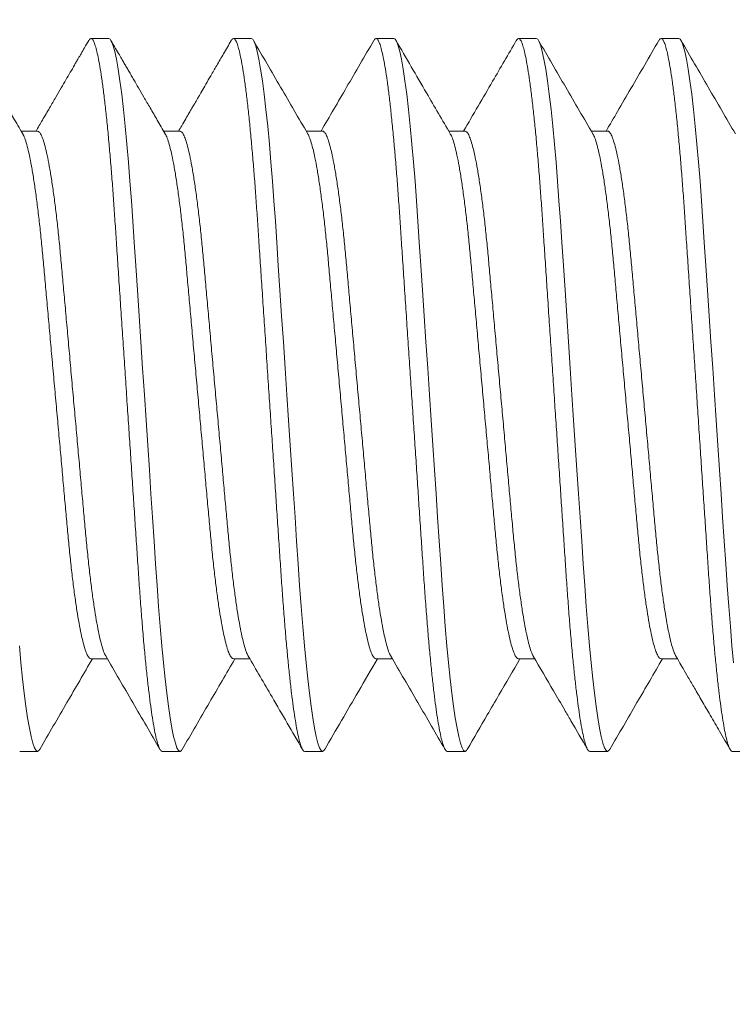
# Model space of a CAD drawing. Extents: x 1 to 90, y -135 to 46.
# Drawn here: x 82 to 83, y -108 to -108 of the extents above; entities that cross this region are included whole.
import ezdxf

# ---------------------------------------------------------------- set-up
doc = ezdxf.new("R2010")
doc.units = 0
doc.header["$MEASUREMENT"] = 0
doc.layers.get('0').update_dxf_attribs({"linetype": 'CONTINUOUS', "lineweight": 15})
doc.layers.get('DEFPOINTS').update_dxf_attribs({"linetype": 'CONTINUOUS'})
doc.layers.add('Text', color=7, linetype='CONTINUOUS')
doc.styles.add('ROMAND', font='romand.shx', dxfattribs={"oblique": 15})
doc.dimstyles.new('ROMAND', dxfattribs={"dimscale": 6, "dimtxt": 0.125, "dimasz": 0.125, "dimexe": 0.0625, "dimexo": 0.0625, "dimgap": 0.09, "dimtad": 0, "dimtih": 1, "dimtoh": 1, "dimdec": 3, "dimzin": 0, "dimdsep": 46, "dimlunit": 4, "dimtxsty": 'ROMAND', "dimcen": 0, "dimadec": 0, "dimazin": 0, "dimtfac": 1, "dimtdec": 3, "dimtofl": 0, "dimtmove": 0, "dimatfit": 3, "dimfxl": 0, "dimtolj": 1, "dimtzin": 0, "dimarcsym": 0})

# ---------------------------------------------------------------- blocks, each defined once
blk = doc.blocks.new('*D33')
at = {"layer": 'DEFPOINTS', "color": 0}
for p in [(82.8493, -107.95836), (82.8493, -108.33336)]:
    blk.add_point(p, dxfattribs=at)
at = {"layer": 'Text', "color": 0, "lineweight": -2}
for p, q in [((82.0993, -104.48841), (82.8493, -104.48841)), ((82.8493, -104.48841), (82.8493, -107.20836))]:
    blk.add_line(p, q, dxfattribs=at)
at = {"layer": 'Text', "color": 0}
blk.add_solid([(82.7243, -107.20836), (82.9743, -107.20836), (82.8493, -107.95836)], dxfattribs=at)
at = {"layer": 'Text', "color": 0, "insert": (73.8504, -104.48841), "char_height": 0.75, "attachment_point": 5, "style": 'ROMAND'}
blk.add_mtext('\\A1;{\\H0.7X;\\S1/4;}"-20x 3{\\H0.7X;\\S1/2;}" S.S. HEX\\PHEAD CAP THRU BOLT w/\\P{\\H0.7X;\\S1/4;}"-20 S.S. HEX NUT', dxfattribs=at)
blk = doc.blocks.new('*D39')
at = {"layer": 'DEFPOINTS', "color": 0}
for p in [(89.37178, -107.72148), (89.37178, -109.23907)]:
    blk.add_point(p, dxfattribs=at)
at = {"layer": 'Text', "color": 0, "lineweight": -2}
for p, q in [((89.37178, -114.0414), (89.37178, -109.98907)), ((88.62178, -114.0414), (89.37178, -114.0414))]:
    blk.add_line(p, q, dxfattribs=at)
at = {"layer": 'Text', "color": 0}
blk.add_solid([(89.24678, -109.98907), (89.49678, -109.98907), (89.37178, -109.23907)], dxfattribs=at)
at = {"layer": 'Text', "color": 0, "insert": (83.49565, -114.0414), "char_height": 0.75, "attachment_point": 5, "style": 'ROMAND'}
blk.add_mtext('\\A1;(3) {\\H0.7x;\\S5/16;}"-18x {\\H0.7x;\\S3/8;}"\\PS.S. CUP POINT\\PSET SCREW', dxfattribs=at)

msp = doc.modelspace()

# ---------------------------------------------------------------- linework, layer by layer
for p, q in [((82.3993, -107.95836), (82.39305, -107.95836)), ((82.4493, -107.95836), (82.44305, -107.95836)), ((82.4993, -107.95836), (82.49305, -107.95836)), ((82.5493, -107.95836), (82.54305, -107.95836)), ((82.5993, -107.95836), (82.59305, -107.95836)), ((82.3743, -107.99083), (82.36857, -107.99083)), ((82.4243, -107.99083), (82.41857, -107.99083)), ((82.4743, -107.99083), (82.46857, -107.99083)), ((82.52431, -107.99083), (82.51857, -107.99083)), ((82.5743, -107.99083), (82.56857, -107.99083)), ((82.39305, -108.17588), (82.39878, -108.17588)), ((82.44305, -108.17588), (82.44878, -108.17588)), ((82.49305, -108.17588), (82.49878, -108.17588)), ((82.54306, -108.17588), (82.54878, -108.17588)), ((82.59305, -108.17588), (82.59878, -108.17588)), ((82.36805, -108.20836), (82.3743, -108.20836)), ((82.41805, -108.20836), (82.4243, -108.20836)), ((82.46805, -108.20836), (82.4743, -108.20836)), ((82.51805, -108.20836), (82.5243, -108.20836)), ((82.56805, -108.20836), (82.5743, -108.20836)), ((82.61805, -108.20836), (82.6243, -108.20836))]:
    msp.add_line(p, q)
at = {"color": 8, "flags": 128}
for points in [[(82.42508, -108.20761), (82.42479, -108.20808), (82.4243, -108.20836), (82.42378, -108.20805), (82.42324, -108.20709), (82.42267, -108.20547), (82.42207, -108.20318), (82.42147, -108.20021), (82.42085, -108.19656), (82.42026, -108.19254), (82.41967, -108.18796), (82.41909, -108.18288), (82.41851, -108.17732), (82.41794, -108.17134), (82.41736, -108.1646), (82.4168, -108.15752), (82.41626, -108.15016), (82.41575, -108.14257), (82.41522, -108.13459), (82.41466, -108.12623), (82.41411, -108.11803), (82.41355, -108.10959), (82.41298, -108.10095), (82.41239, -108.09219), (82.4118, -108.08336), (82.41118, -108.07399), (82.41056, -108.06471), (82.40995, -108.05558), (82.40936, -108.04667), (82.40878, -108.03806), (82.40823, -108.0298), (82.40774, -108.02238), (82.40725, -108.01528), (82.40674, -108.00837), (82.40621, -108.00172), (82.40566, -107.99537), (82.40506, -107.98905), (82.40445, -107.9832), (82.40383, -107.97788), (82.4032, -107.97315), (82.40258, -107.96905), (82.40196, -107.96559), (82.40139, -107.96295), (82.40084, -107.96092), (82.40031, -107.95948), (82.39979, -107.95864), (82.3993, -107.95836), (82.3993, -107.95836)], [(82.47509, -108.20759), (82.47479, -108.20808), (82.4743, -108.20836), (82.47378, -108.20805), (82.47324, -108.20709), (82.47267, -108.20547), (82.47207, -108.20318), (82.47147, -108.20021), (82.47085, -108.19656), (82.47026, -108.19254), (82.46967, -108.18796), (82.46909, -108.18288), (82.46851, -108.17732), (82.46794, -108.17134), (82.46736, -108.1646), (82.4668, -108.15752), (82.46626, -108.15016), (82.46575, -108.14257), (82.46522, -108.13459), (82.46466, -108.12623), (82.46411, -108.11803), (82.46355, -108.10959), (82.46298, -108.10095), (82.46239, -108.09219), (82.4618, -108.08336), (82.46118, -108.07399), (82.46056, -108.06471), (82.45995, -108.05558), (82.45936, -108.04667), (82.45878, -108.03806), (82.45823, -108.0298), (82.45774, -108.02238), (82.45725, -108.01528), (82.45674, -108.00837), (82.45621, -108.00172), (82.45566, -107.99537), (82.45506, -107.98905), (82.45445, -107.9832), (82.45383, -107.97788), (82.4532, -107.97315), (82.45258, -107.96905), (82.45196, -107.96559), (82.45139, -107.96295), (82.45084, -107.96092), (82.45031, -107.95948), (82.44979, -107.95864), (82.4493, -107.95836), (82.4493, -107.95836)], [(82.52509, -108.2076), (82.52479, -108.20808), (82.5243, -108.20836), (82.52378, -108.20805), (82.52324, -108.20709), (82.52267, -108.20547), (82.52207, -108.20318), (82.52147, -108.20021), (82.52085, -108.19656), (82.52026, -108.19254), (82.51967, -108.18796), (82.51909, -108.18288), (82.51851, -108.17732), (82.51794, -108.17134), (82.51736, -108.1646), (82.5168, -108.15752), (82.51626, -108.15016), (82.51575, -108.14257), (82.51522, -108.13459), (82.51466, -108.12623), (82.51411, -108.11803), (82.51355, -108.10959), (82.51298, -108.10095), (82.51239, -108.09219), (82.5118, -108.08336), (82.51118, -108.07399), (82.51056, -108.06471), (82.50995, -108.05558), (82.50936, -108.04667), (82.50878, -108.03806), (82.50823, -108.0298), (82.50774, -108.02238), (82.50725, -108.01528), (82.50674, -108.00837), (82.50621, -108.00172), (82.50566, -107.99537), (82.50506, -107.98905), (82.50445, -107.9832), (82.50383, -107.97788), (82.5032, -107.97315), (82.50258, -107.96905), (82.50196, -107.96559), (82.50139, -107.96295), (82.50084, -107.96092), (82.50031, -107.95948), (82.49979, -107.95864), (82.4993, -107.95836), (82.4993, -107.95836)], [(82.57509, -108.2076), (82.57479, -108.20808), (82.5743, -108.20836), (82.57378, -108.20805), (82.57324, -108.20709), (82.57267, -108.20547), (82.57207, -108.20318), (82.57147, -108.20021), (82.57085, -108.19656), (82.57026, -108.19254), (82.56967, -108.18796), (82.56909, -108.18288), (82.56851, -108.17732), (82.56794, -108.17134), (82.56736, -108.1646), (82.5668, -108.15752), (82.56626, -108.15016), (82.56575, -108.14257), (82.56522, -108.13459), (82.56466, -108.12623), (82.56411, -108.11803), (82.56355, -108.10959), (82.56298, -108.10095), (82.56239, -108.09219), (82.5618, -108.08336), (82.56118, -108.07399), (82.56056, -108.06471), (82.55995, -108.05558), (82.55936, -108.04667), (82.55878, -108.03806), (82.55823, -108.0298), (82.55774, -108.02238), (82.55725, -108.01528), (82.55674, -108.00837), (82.55621, -108.00172), (82.55566, -107.99537), (82.55506, -107.98905), (82.55445, -107.9832), (82.55383, -107.97788), (82.5532, -107.97315), (82.55258, -107.96905), (82.55196, -107.96559), (82.55139, -107.96295), (82.55084, -107.96092), (82.55031, -107.95948), (82.54979, -107.95864), (82.5493, -107.95836), (82.5493, -107.95836)], [(82.61851, -108.17732), (82.61794, -108.17134), (82.61736, -108.1646), (82.6168, -108.15752), (82.61626, -108.15016), (82.61575, -108.14257), (82.61522, -108.13459), (82.61466, -108.12623), (82.61411, -108.11803), (82.61355, -108.10959), (82.61298, -108.10095), (82.61239, -108.09219), (82.6118, -108.08336), (82.61118, -108.07399), (82.61056, -108.06471), (82.60995, -108.05558), (82.60936, -108.04667), (82.60878, -108.03806), (82.60823, -108.0298), (82.60774, -108.02238), (82.60725, -108.01528), (82.60674, -108.00837), (82.60621, -108.00172), (82.60566, -107.99537), (82.60506, -107.98905), (82.60445, -107.9832), (82.60383, -107.97788), (82.6032, -107.97315), (82.60258, -107.96905), (82.60196, -107.96559), (82.60139, -107.96295), (82.60084, -107.96092), (82.60031, -107.95948), (82.59979, -107.95864), (82.5993, -107.95836), (82.5993, -107.95836)], [(82.37509, -108.20759), (82.37479, -108.20808), (82.3743, -108.20836), (82.37378, -108.20805), (82.37324, -108.20709), (82.37267, -108.20547), (82.37207, -108.20318), (82.37147, -108.20021), (82.37085, -108.19656), (82.37026, -108.19254), (82.36967, -108.18796), (82.36909, -108.18288), (82.36851, -108.17732), (82.36794, -108.17134)]]:
    msp.add_lwpolyline(points, dxfattribs=at)
for points, knots in [([(82.36913, -107.99179), (82.36855, -107.9908), (82.36748, -107.98895), (82.36598, -107.98638), (82.3647, -107.98419), (82.36365, -107.98239), (82.36283, -107.98098), (82.36222, -107.97992), (82.36169, -107.97902), (82.36102, -107.97786), (82.36004, -107.97617), (82.35868, -107.97384), (82.35699, -107.97094), (82.35498, -107.96748), (82.35264, -107.96345), (82.35097, -107.96058), (82.35008, -107.95905)], [0, 0, 0, 0, 0.090579, 0.169317, 0.236201, 0.291221, 0.334367, 0.365633, 0.387854, 0.417183, 0.47132, 0.54264, 0.631154, 0.736875, 0.859818, 1, 1, 1, 1]), ([(82.39227, -107.95905), (82.39178, -107.9599), (82.39088, -107.96145), (82.38966, -107.96354), (82.3887, -107.9652), (82.38792, -107.96654), (82.38699, -107.96815), (82.38577, -107.97025), (82.38424, -107.97288), (82.38255, -107.97579), (82.38064, -107.97906), (82.37844, -107.98285), (82.37612, -107.98683), (82.37453, -107.98955), (82.37378, -107.99083)], [0, 0, 0, 0, 0.080165, 0.146102, 0.197819, 0.236143, 0.272633, 0.349817, 0.434297, 0.521096, 0.624022, 0.74317, 0.878513, 1, 1, 1, 1]), ([(82.41913, -107.99179), (82.41819, -107.99018), (82.41642, -107.98715), (82.41392, -107.98285), (82.41171, -107.97906), (82.40981, -107.97579), (82.40834, -107.97326), (82.40722, -107.97133), (82.40636, -107.96985), (82.40554, -107.96844), (82.40476, -107.9671), (82.40393, -107.96567), (82.40292, -107.96393), (82.40161, -107.96168), (82.40063, -107.95999), (82.40008, -107.95905)], [0, 0, 0, 0, 0.147068, 0.278455, 0.394129, 0.494066, 0.578359, 0.62584, 0.671029, 0.713925, 0.754528, 0.793698, 0.845257, 0.914022, 1, 1, 1, 1]), ([(82.44227, -107.95905), (82.44137, -107.9606), (82.43967, -107.96353), (82.43728, -107.96764), (82.43521, -107.97121), (82.43346, -107.97422), (82.43202, -107.9767), (82.43096, -107.97852), (82.43022, -107.97978), (82.42969, -107.98069), (82.42913, -107.98166), (82.4284, -107.98291), (82.42743, -107.98457), (82.42624, -107.98662), (82.42499, -107.98876), (82.42415, -107.9902), (82.42378, -107.99083)], [0, 0, 0, 0, 0.146638, 0.276019, 0.388162, 0.483082, 0.560794, 0.621307, 0.655411, 0.679882, 0.706954, 0.746555, 0.798679, 0.863316, 0.940455, 1, 1, 1, 1]), ([(82.46912, -107.99178), (82.46595, -107.98633), (82.45959, -107.97542), (82.45325, -107.96451), (82.45008, -107.95905)], [0, 0, 0, 0, 0.499576, 1, 1, 1, 1]), ([(82.49227, -107.95906), (82.48909, -107.96452), (82.48294, -107.97512), (82.47677, -107.98571), (82.47378, -107.99083)], [0, 0, 0, 0, 0.515532, 1, 1, 1, 1]), ([(82.51913, -107.99178), (82.51634, -107.98701), (82.50998, -107.9761), (82.50364, -107.96518), (82.50008, -107.95904)], [0, 0, 0, 0, 0.4377194, 1, 1, 1, 1]), ([(82.54228, -107.95904), (82.5395, -107.96382), (82.53335, -107.97442), (82.52717, -107.98501), (82.52378, -107.99083)], [0, 0, 0, 0, 0.450687, 1, 1, 1, 1]), ([(82.56913, -107.9918), (82.56596, -107.98635), (82.5596, -107.97544), (82.55326, -107.96452), (82.55009, -107.95906)], [0, 0, 0, 0, 0.499566, 1, 1, 1, 1]), ([(82.59228, -107.95904), (82.59063, -107.96188), (82.58738, -107.96748), (82.58255, -107.97579), (82.57803, -107.98355), (82.57512, -107.98854), (82.57378, -107.99083)], [0, 0, 0, 0, 0.268165, 0.529156, 0.783164, 1, 1, 1, 1]), ([(82.61913, -107.99179), (82.61595, -107.98634), (82.60959, -107.97542), (82.60325, -107.96451), (82.60008, -107.95904)], [0, 0, 0, 0, 0.499551, 1, 1, 1, 1]), ([(82.37509, -108.20766), (82.37826, -108.20219), (82.38442, -108.1916), (82.39059, -108.18101), (82.39357, -108.17588)], [0, 0, 0, 0, 0.51564, 1, 1, 1, 1]), ([(82.39822, -108.17492), (82.4014, -108.18037), (82.40776, -108.19128), (82.4141, -108.2022), (82.41727, -108.20766)], [0, 0, 0, 0, 0.499565, 1, 1, 1, 1]), ([(82.42508, -108.20768), (82.42825, -108.20221), (82.43441, -108.19161), (82.44058, -108.18102), (82.44357, -108.17588)], [0, 0, 0, 0, 0.515475, 1, 1, 1, 1]), ([(82.44823, -108.17494), (82.45101, -108.17971), (82.45737, -108.19062), (82.46371, -108.20154), (82.46728, -108.20768)], [0, 0, 0, 0, 0.437764, 1, 1, 1, 1]), ([(82.47509, -108.20766), (82.47902, -108.20089), (82.48517, -108.1903), (82.49134, -108.17971), (82.49357, -108.17588)], [0, 0, 0, 0, 0.6383089, 1, 1, 1, 1]), ([(82.49823, -108.17494), (82.50141, -108.18038), (82.50776, -108.19129), (82.5141, -108.20221), (82.51727, -108.20767)], [0, 0, 0, 0, 0.499575, 1, 1, 1, 1]), ([(82.52508, -108.20767), (82.52742, -108.20364), (82.53112, -108.19728), (82.53728, -108.18668), (82.54111, -108.18011), (82.54357, -108.17588)], [0, 0, 0, 0, 0.3799282, 0.6003312, 1, 1, 1, 1]), ([(82.54823, -108.17493), (82.55059, -108.17898), (82.55424, -108.18525), (82.55864, -108.19281), (82.56263, -108.19967), (82.56532, -108.20431), (82.56727, -108.20766)], [0, 0, 0, 0, 0.371595, 0.574777, 0.693167, 1, 1, 1, 1]), ([(82.57508, -108.20767), (82.57825, -108.20221), (82.58441, -108.19161), (82.59058, -108.18102), (82.59357, -108.17588)], [0, 0, 0, 0, 0.515303, 1, 1, 1, 1]), ([(82.59823, -108.17493), (82.59859, -108.17554), (82.59943, -108.17699), (82.60089, -108.17949), (82.60271, -108.18262), (82.60491, -108.18639), (82.60747, -108.1908), (82.61041, -108.19586), (82.61372, -108.20155), (82.61605, -108.20556), (82.61728, -108.20767)], [0, 0, 0, 0, 0.056705, 0.132885, 0.228554, 0.343732, 0.478438, 0.632698, 0.80654, 1, 1, 1, 1])]:
    msp.add_open_spline(points, degree=3, knots=knots)
at = {"color": 8}
for points, knots in [([(82.41805, -108.20836), (82.41788, -108.2083), (82.41753, -108.20818), (82.41699, -108.20719), (82.41642, -108.20558), (82.41582, -108.20328), (82.41522, -108.20031), (82.41461, -108.19673), (82.41401, -108.19263), (82.41342, -108.18805), (82.41284, -108.18297), (82.41226, -108.17741), (82.41168, -108.17131), (82.41111, -108.1647), (82.41055, -108.15762), (82.41001, -108.15025), (82.4095, -108.14259), (82.40897, -108.1346), (82.40842, -108.12639), (82.40786, -108.11803), (82.4073, -108.10959), (82.40673, -108.10095), (82.40614, -108.09219), (82.40554, -108.08318), (82.40493, -108.07399), (82.40431, -108.06471), (82.4037, -108.05558), (82.40311, -108.04667), (82.40253, -108.03806), (82.40199, -108.02995), (82.40149, -108.02235), (82.401, -108.01519), (82.40049, -108.00828), (82.39996, -108.00163), (82.3994, -107.99515), (82.39881, -107.98895), (82.3982, -107.9831), (82.39758, -107.97778), (82.39695, -107.97305), (82.39633, -107.96894), (82.39573, -107.96556), (82.39514, -107.96286), (82.39459, -107.96083), (82.39406, -107.95939), (82.39354, -107.95854), (82.39304, -107.95828), (82.39263, -107.95845), (82.39236, -107.95896), (82.39227, -107.95913)], [0, 0, 0, 0, 0.021748, 0.043859, 0.066283, 0.088965, 0.111847, 0.134868, 0.156643, 0.17843, 0.200174, 0.22182, 0.243316, 0.265895, 0.28819, 0.310152, 0.331806, 0.353715, 0.375966, 0.397213, 0.418671, 0.44029, 0.462017, 0.4838, 0.5069, 0.529936, 0.552842, 0.575556, 0.59802, 0.620179, 0.640747, 0.661185, 0.68194, 0.702987, 0.724283, 0.747087, 0.770056, 0.793127, 0.816236, 0.839317, 0.862304, 0.883837, 0.905179, 0.926283, 0.947103, 0.967599, 0.989348, 1, 1, 1, 1]), ([(82.46805, -108.20836), (82.46788, -108.2083), (82.46753, -108.20818), (82.46699, -108.20719), (82.46642, -108.20558), (82.46582, -108.20328), (82.46522, -108.20031), (82.46461, -108.19673), (82.46401, -108.19263), (82.46342, -108.18805), (82.46284, -108.18297), (82.46226, -108.17741), (82.46168, -108.17131), (82.46111, -108.1647), (82.46055, -108.15762), (82.46001, -108.15025), (82.4595, -108.14259), (82.45897, -108.1346), (82.45842, -108.12639), (82.45786, -108.11803), (82.4573, -108.10959), (82.45673, -108.10095), (82.45614, -108.09219), (82.45554, -108.08318), (82.45493, -108.07399), (82.45431, -108.06471), (82.4537, -108.05558), (82.45311, -108.04667), (82.45253, -108.03806), (82.45199, -108.02995), (82.45149, -108.02235), (82.451, -108.01519), (82.45049, -108.00828), (82.44996, -108.00163), (82.4494, -107.99515), (82.44881, -107.98895), (82.4482, -107.9831), (82.44758, -107.97778), (82.44695, -107.97305), (82.44633, -107.96894), (82.44573, -107.96556), (82.44514, -107.96286), (82.44459, -107.96083), (82.44406, -107.95939), (82.44354, -107.95854), (82.44304, -107.95828), (82.44263, -107.95845), (82.44236, -107.95896), (82.44227, -107.95913)], [0, 0, 0, 0, 0.0217494, 0.043861, 0.0662855, 0.0889684, 0.1118516, 0.1348733, 0.1566495, 0.1784373, 0.2001819, 0.2218292, 0.2433263, 0.2659054, 0.2882022, 0.3101643, 0.3318193, 0.3537296, 0.3759817, 0.3972294, 0.4186881, 0.4403078, 0.4620363, 0.4838195, 0.5069211, 0.5299574, 0.5528642, 0.5755795, 0.5980443, 0.6202038, 0.6407726, 0.661212, 0.6819678, 0.703016, 0.7243125, 0.7471172, 0.7700873, 0.7931595, 0.8162692, 0.8393507, 0.8623393, 0.8838726, 0.9052157, 0.9263204, 0.9471417, 0.9676385, 0.9893879, 1, 1, 1, 1]), ([(82.51805, -108.20836), (82.51788, -108.2083), (82.51753, -108.20818), (82.51699, -108.20719), (82.51642, -108.20558), (82.51582, -108.20328), (82.51522, -108.20031), (82.51461, -108.19673), (82.51401, -108.19263), (82.51342, -108.18805), (82.51284, -108.18297), (82.51226, -108.17741), (82.51168, -108.17131), (82.51111, -108.1647), (82.51055, -108.15762), (82.51001, -108.15025), (82.5095, -108.14259), (82.50897, -108.1346), (82.50842, -108.12639), (82.50786, -108.11803), (82.5073, -108.10959), (82.50673, -108.10095), (82.50614, -108.09219), (82.50554, -108.08318), (82.50493, -108.07399), (82.50431, -108.06471), (82.5037, -108.05558), (82.50311, -108.04667), (82.50253, -108.03806), (82.50199, -108.02995), (82.50149, -108.02235), (82.501, -108.01519), (82.50049, -108.00828), (82.49996, -108.00163), (82.4994, -107.99515), (82.49881, -107.98895), (82.4982, -107.9831), (82.49758, -107.97778), (82.49695, -107.97305), (82.49633, -107.96894), (82.49573, -107.96556), (82.49514, -107.96286), (82.49459, -107.96083), (82.49406, -107.95939), (82.49354, -107.95854), (82.49304, -107.95828), (82.49262, -107.95845), (82.49235, -107.95897), (82.49226, -107.95914)], [0, 0, 0, 0, 0.0217429, 0.0438479, 0.0662657, 0.0889419, 0.1118182, 0.1348331, 0.1566027, 0.1783841, 0.2001222, 0.221763, 0.2432537, 0.2658261, 0.2881162, 0.3100718, 0.3317203, 0.3536241, 0.3758695, 0.3971109, 0.4185632, 0.4401765, 0.4618984, 0.4836752, 0.5067699, 0.5297993, 0.5526993, 0.5754078, 0.5978659, 0.6200187, 0.6405815, 0.6610147, 0.6817643, 0.7028063, 0.7240964, 0.7468943, 0.7698575, 0.7929229, 0.8160256, 0.8391003, 0.862082, 0.8836089, 0.9049457, 0.9260441, 0.9468592, 0.9673498, 0.9890927, 1, 1, 1, 1]), ([(82.56805, -108.20836), (82.56788, -108.2083), (82.56753, -108.20818), (82.56699, -108.20719), (82.56642, -108.20558), (82.56582, -108.20328), (82.56522, -108.20031), (82.56461, -108.19673), (82.56401, -108.19263), (82.56342, -108.18805), (82.56284, -108.18297), (82.56226, -108.17741), (82.56168, -108.17131), (82.56111, -108.1647), (82.56055, -108.15762), (82.56001, -108.15025), (82.5595, -108.14259), (82.55897, -108.1346), (82.55842, -108.12639), (82.55786, -108.11803), (82.5573, -108.10959), (82.55673, -108.10095), (82.55614, -108.09219), (82.55554, -108.08318), (82.55493, -108.07399), (82.55431, -108.06471), (82.5537, -108.05558), (82.55311, -108.04667), (82.55253, -108.03806), (82.55199, -108.02995), (82.55149, -108.02235), (82.551, -108.01519), (82.55049, -108.00828), (82.54996, -108.00163), (82.5494, -107.99515), (82.54881, -107.98895), (82.5482, -107.9831), (82.54758, -107.97778), (82.54695, -107.97305), (82.54633, -107.96894), (82.54573, -107.96556), (82.54514, -107.96286), (82.54459, -107.96083), (82.54406, -107.95939), (82.54354, -107.95854), (82.54304, -107.95828), (82.54263, -107.95845), (82.54236, -107.95895), (82.54228, -107.95912)], [0, 0, 0, 0, 0.021754, 0.043871, 0.0663, 0.088988, 0.111876, 0.134903, 0.156684, 0.178476, 0.200226, 0.221877, 0.243379, 0.265963, 0.288265, 0.310232, 0.331892, 0.353807, 0.376064, 0.397316, 0.418779, 0.440404, 0.462137, 0.483925, 0.507032, 0.530073, 0.552985, 0.575705, 0.598175, 0.620339, 0.640912, 0.661356, 0.682116, 0.703169, 0.72447, 0.74728, 0.770255, 0.793332, 0.816447, 0.839534, 0.862527, 0.884065, 0.905413, 0.926522, 0.947348, 0.967849, 0.989603, 1, 1, 1, 1]), ([(82.61805, -108.20836), (82.61788, -108.2083), (82.61753, -108.20818), (82.61699, -108.20719), (82.61642, -108.20558), (82.61582, -108.20328), (82.61522, -108.20031), (82.61461, -108.19673), (82.61401, -108.19263), (82.61342, -108.18805), (82.61284, -108.18297), (82.61226, -108.17741), (82.61168, -108.17131), (82.61111, -108.1647), (82.61055, -108.15762), (82.61001, -108.15025), (82.6095, -108.14259), (82.60897, -108.1346), (82.60842, -108.12639), (82.60786, -108.11803), (82.6073, -108.10959), (82.60673, -108.10095), (82.60614, -108.09219), (82.60554, -108.08318), (82.60493, -108.07399), (82.60431, -108.06471), (82.6037, -108.05558), (82.60311, -108.04667), (82.60253, -108.03806), (82.60199, -108.02995), (82.60149, -108.02235), (82.601, -108.01519), (82.60049, -108.00828), (82.59996, -108.00163), (82.5994, -107.99515), (82.59881, -107.98895), (82.5982, -107.9831), (82.59758, -107.97778), (82.59695, -107.97305), (82.59633, -107.96894), (82.59573, -107.96556), (82.59514, -107.96286), (82.59459, -107.96083), (82.59406, -107.95939), (82.59354, -107.95854), (82.59304, -107.95828), (82.59263, -107.95845), (82.59236, -107.95896), (82.59228, -107.95912)], [0, 0, 0, 0, 0.021754, 0.04387, 0.066299, 0.088987, 0.111875, 0.134902, 0.156682, 0.178475, 0.200224, 0.221876, 0.243377, 0.265961, 0.288263, 0.310229, 0.331889, 0.353804, 0.376061, 0.397313, 0.418776, 0.4404, 0.462133, 0.483921, 0.507028, 0.530069, 0.55298, 0.5757, 0.59817, 0.620334, 0.640907, 0.661351, 0.682111, 0.703164, 0.724465, 0.747274, 0.770249, 0.793326, 0.816441, 0.839527, 0.862521, 0.884058, 0.905406, 0.926515, 0.947341, 0.967842, 0.989596, 1, 1, 1, 1]), ([(82.39822, -108.17485), (82.39815, -108.17475), (82.39786, -108.17433), (82.39731, -108.17286), (82.39659, -108.17044), (82.39585, -108.16728), (82.39511, -108.16347), (82.39438, -108.15905), (82.39365, -108.15407), (82.39294, -108.14856), (82.39225, -108.14257), (82.39158, -108.1362), (82.39096, -108.12951), (82.39033, -108.12249), (82.38966, -108.11514), (82.38898, -108.10748), (82.38827, -108.09959), (82.38754, -108.09152), (82.3868, -108.08331), (82.38605, -108.07505), (82.38531, -108.06683), (82.38459, -108.05882), (82.3839, -108.05108), (82.38323, -108.04376), (82.38262, -108.03684), (82.382, -108.03029), (82.38135, -108.02404), (82.38066, -108.01809), (82.37994, -108.01255), (82.3792, -108.00749), (82.37845, -108.00302), (82.3777, -107.99921), (82.37697, -107.9961), (82.37625, -107.99371), (82.37557, -107.99205), (82.37492, -107.99102), (82.37451, -107.9909), (82.3743, -107.99083)], [0, 0, 0, 0, 0.009083, 0.038407, 0.068082, 0.097995, 0.127488, 0.156978, 0.186348, 0.215484, 0.244799, 0.273653, 0.301952, 0.33028, 0.359158, 0.387965, 0.41711, 0.446485, 0.475977, 0.506004, 0.535908, 0.565569, 0.594873, 0.623715, 0.651501, 0.679321, 0.707674, 0.736469, 0.766137, 0.796046, 0.826074, 0.856099, 0.885999, 0.915126, 0.943909, 0.972247, 1, 1, 1, 1]), ([(82.44823, -108.17486), (82.44816, -108.17476), (82.44786, -108.17433), (82.44731, -108.17287), (82.44659, -108.17044), (82.44585, -108.16728), (82.44511, -108.16347), (82.44438, -108.15905), (82.44365, -108.15407), (82.44294, -108.14856), (82.44225, -108.14257), (82.44158, -108.1362), (82.44096, -108.12951), (82.44033, -108.12249), (82.43966, -108.11514), (82.43898, -108.10748), (82.43827, -108.09959), (82.43754, -108.09152), (82.4368, -108.08331), (82.43605, -108.07505), (82.43531, -108.06683), (82.43459, -108.05882), (82.4339, -108.05108), (82.43323, -108.04376), (82.43262, -108.03684), (82.432, -108.03029), (82.43135, -108.02404), (82.43066, -108.01809), (82.42994, -108.01255), (82.4292, -108.00749), (82.42845, -108.00302), (82.4277, -107.99921), (82.42697, -107.9961), (82.42625, -107.99371), (82.42557, -107.99205), (82.42492, -107.99102), (82.42451, -107.9909), (82.4243, -107.99083)], [0, 0, 0, 0, 0.009499, 0.03881, 0.068471, 0.09837, 0.127849, 0.157326, 0.186682, 0.215805, 0.245105, 0.273946, 0.302232, 0.330547, 0.359412, 0.388205, 0.417336, 0.446698, 0.476176, 0.506189, 0.536079, 0.565726, 0.595017, 0.623846, 0.651619, 0.679426, 0.707766, 0.736547, 0.766201, 0.796096, 0.82611, 0.856121, 0.886007, 0.915121, 0.943891, 0.972215, 1, 1, 1, 1]), ([(82.49823, -108.17486), (82.49816, -108.17476), (82.49786, -108.17433), (82.49731, -108.17287), (82.49659, -108.17044), (82.49585, -108.16728), (82.49511, -108.16347), (82.49438, -108.15905), (82.49365, -108.15407), (82.49294, -108.14856), (82.49225, -108.14257), (82.49158, -108.1362), (82.49096, -108.12951), (82.49033, -108.12249), (82.48966, -108.11514), (82.48898, -108.10748), (82.48827, -108.09959), (82.48754, -108.09152), (82.4868, -108.08331), (82.48605, -108.07505), (82.48531, -108.06683), (82.48459, -108.05882), (82.4839, -108.05108), (82.48323, -108.04376), (82.48262, -108.03684), (82.482, -108.03029), (82.48135, -108.02404), (82.48066, -108.01809), (82.47994, -108.01255), (82.4792, -108.00749), (82.47845, -108.00302), (82.4777, -107.99921), (82.47697, -107.9961), (82.47625, -107.99372), (82.47557, -107.99202), (82.47492, -107.9911), (82.47451, -107.99073), (82.4743, -107.99083), (82.4743, -107.99084)], [0, 0, 0, 0, 0.0094532, 0.0387625, 0.068423, 0.0983206, 0.1277993, 0.1572744, 0.1866296, 0.2157514, 0.245051, 0.2738909, 0.3021761, 0.3304893, 0.3593534, 0.3881457, 0.4172762, 0.4466367, 0.4761137, 0.5061255, 0.5360145, 0.5656608, 0.5949506, 0.6237784, 0.6515503, 0.6793567, 0.7076954, 0.7364758, 0.7661293, 0.7960226, 0.8260358, 0.8560461, 0.8859307, 0.9150437, 0.9438122, 0.9721361, 0.999925, 1, 1, 1, 1]), ([(82.54823, -108.17486), (82.54815, -108.17475), (82.54786, -108.17433), (82.54731, -108.17287), (82.54659, -108.17044), (82.54585, -108.16728), (82.54511, -108.16347), (82.54438, -108.15905), (82.54365, -108.15407), (82.54294, -108.14856), (82.54225, -108.14257), (82.54158, -108.1362), (82.54096, -108.12951), (82.54033, -108.12249), (82.53966, -108.11514), (82.53898, -108.10748), (82.53827, -108.09959), (82.53754, -108.09152), (82.5368, -108.08331), (82.53605, -108.07505), (82.53531, -108.06683), (82.53459, -108.05882), (82.5339, -108.05108), (82.53323, -108.04376), (82.53262, -108.03684), (82.532, -108.03029), (82.53135, -108.02404), (82.53066, -108.01809), (82.52994, -108.01255), (82.5292, -108.00749), (82.52845, -108.00302), (82.5277, -107.99921), (82.52697, -107.9961), (82.52625, -107.99371), (82.52557, -107.99205), (82.52492, -107.99102), (82.52451, -107.9909), (82.52431, -107.99084)], [0, 0, 0, 0, 0.0093051, 0.0386268, 0.0683, 0.0982102, 0.1277014, 0.1571891, 0.1865568, 0.215691, 0.245003, 0.2738552, 0.3021524, 0.3304776, 0.3593539, 0.3881585, 0.4173014, 0.4466744, 0.4761639, 0.5061884, 0.5360901, 0.5657491, 0.5950513, 0.6238913, 0.6516751, 0.6794932, 0.707844, 0.7366367, 0.7663027, 0.7962088, 0.8262347, 0.8562578, 0.8861551, 0.9152805, 0.9440612, 0.9723971, 1, 1, 1, 1]), ([(82.59822, -108.17485), (82.59815, -108.17475), (82.59786, -108.17433), (82.59731, -108.17286), (82.59659, -108.17044), (82.59585, -108.16728), (82.59511, -108.16347), (82.59438, -108.15905), (82.59365, -108.15407), (82.59294, -108.14856), (82.59225, -108.14257), (82.59158, -108.1362), (82.59096, -108.12951), (82.59033, -108.12249), (82.58966, -108.11514), (82.58898, -108.10748), (82.58827, -108.09959), (82.58754, -108.09152), (82.5868, -108.08331), (82.58605, -108.07505), (82.58531, -108.06683), (82.58459, -108.05882), (82.5839, -108.05108), (82.58323, -108.04376), (82.58262, -108.03684), (82.582, -108.03029), (82.58135, -108.02404), (82.58066, -108.01809), (82.57994, -108.01255), (82.5792, -108.00749), (82.57845, -108.00302), (82.5777, -107.99921), (82.57697, -107.9961), (82.57625, -107.99372), (82.57557, -107.99202), (82.57492, -107.9911), (82.57451, -107.99073), (82.5743, -107.99083), (82.5743, -107.99084)], [0, 0, 0, 0, 0.009229, 0.038544, 0.068211, 0.098115, 0.127599, 0.157081, 0.186442, 0.21557, 0.244875, 0.273721, 0.302012, 0.330331, 0.359201, 0.387999, 0.417136, 0.446503, 0.475986, 0.506004, 0.535899, 0.565551, 0.594847, 0.623681, 0.651458, 0.67927, 0.707615, 0.736401, 0.766061, 0.79596, 0.82598, 0.855996, 0.885887, 0.915006, 0.943781, 0.97211, 0.999905, 1, 1, 1, 1]), ([(82.39305, -108.17588), (82.39284, -108.17581), (82.39243, -108.17569), (82.39176, -108.17463), (82.39106, -108.1729), (82.39034, -108.17043), (82.3896, -108.16728), (82.38886, -108.16347), (82.38813, -108.15905), (82.3874, -108.15407), (82.38669, -108.14856), (82.386, -108.14257), (82.38533, -108.1362), (82.38471, -108.12951), (82.38408, -108.12249), (82.38341, -108.11514), (82.38273, -108.10748), (82.38202, -108.09959), (82.38129, -108.09152), (82.38055, -108.08331), (82.3798, -108.07505), (82.37906, -108.06683), (82.37834, -108.05882), (82.37765, -108.05108), (82.37698, -108.04376), (82.37637, -108.03684), (82.37575, -108.03029), (82.3751, -108.02404), (82.37441, -108.01809), (82.37369, -108.01255), (82.37295, -108.00749), (82.3722, -108.00302), (82.37145, -107.99921), (82.37072, -107.99609), (82.37001, -107.99374), (82.36948, -107.99235), (82.36919, -107.99195), (82.36913, -107.99186)], [0, 0, 0, 0, 0.028014, 0.056883, 0.08621, 0.115888, 0.145804, 0.1753, 0.204793, 0.234166, 0.263305, 0.292622, 0.321479, 0.349781, 0.378111, 0.406993, 0.435802, 0.46495, 0.494328, 0.523823, 0.553853, 0.58376, 0.613424, 0.642731, 0.671576, 0.699365, 0.727188, 0.755543, 0.784341, 0.814012, 0.843923, 0.873955, 0.903983, 0.933885, 0.963016, 0.991802, 1, 1, 1, 1]), ([(82.44305, -108.17588), (82.44305, -108.17588), (82.44284, -108.17599), (82.44243, -108.17561), (82.44176, -108.17465), (82.44106, -108.17289), (82.44034, -108.17044), (82.4396, -108.16728), (82.43886, -108.16347), (82.43813, -108.15905), (82.4374, -108.15407), (82.43669, -108.14856), (82.436, -108.14257), (82.43533, -108.1362), (82.43471, -108.12951), (82.43408, -108.12249), (82.43341, -108.11514), (82.43273, -108.10748), (82.43202, -108.09959), (82.43129, -108.09152), (82.43055, -108.08331), (82.4298, -108.07505), (82.42906, -108.06683), (82.42834, -108.05882), (82.42765, -108.05108), (82.42698, -108.04376), (82.42637, -108.03684), (82.42575, -108.03029), (82.4251, -108.02404), (82.42441, -108.01809), (82.42369, -108.01255), (82.42295, -108.00749), (82.4222, -108.00302), (82.42145, -107.99921), (82.42072, -107.99609), (82.42001, -107.99374), (82.41948, -107.99235), (82.41919, -107.99194), (82.41913, -107.99186)], [0, 0, 0, 0, 0.000042, 0.028348, 0.057206, 0.086522, 0.11619, 0.146094, 0.175579, 0.205061, 0.234423, 0.263551, 0.292857, 0.321704, 0.349995, 0.378315, 0.407185, 0.435984, 0.465121, 0.494489, 0.523972, 0.553991, 0.583886, 0.613539, 0.642836, 0.67167, 0.699448, 0.727261, 0.755606, 0.784393, 0.814053, 0.843953, 0.873973, 0.90399, 0.933882, 0.963001, 0.991776, 1, 1, 1, 1]), ([(82.49305, -108.17588), (82.49284, -108.17582), (82.49243, -108.17569), (82.49176, -108.17463), (82.49106, -108.1729), (82.49034, -108.17043), (82.4896, -108.16728), (82.48886, -108.16347), (82.48813, -108.15905), (82.4874, -108.15407), (82.48669, -108.14856), (82.486, -108.14257), (82.48533, -108.1362), (82.48471, -108.12951), (82.48408, -108.12249), (82.48341, -108.11514), (82.48273, -108.10748), (82.48202, -108.09959), (82.48129, -108.09152), (82.48055, -108.08331), (82.4798, -108.07505), (82.47906, -108.06683), (82.47834, -108.05882), (82.47765, -108.05108), (82.47698, -108.04376), (82.47637, -108.03684), (82.47575, -108.03029), (82.4751, -108.02404), (82.47441, -108.01809), (82.47369, -108.01255), (82.47295, -108.00749), (82.4722, -108.00302), (82.47145, -107.99921), (82.47072, -107.99609), (82.47001, -107.99374), (82.46948, -107.99234), (82.46919, -107.99194), (82.46913, -107.99185)], [0, 0, 0, 0, 0.0280393, 0.0568997, 0.0862176, 0.1158868, 0.1457932, 0.1752804, 0.2047642, 0.234128, 0.2632584, 0.2925666, 0.3214149, 0.3497084, 0.3780299, 0.4069024, 0.4357031, 0.4648422, 0.4942114, 0.5236969, 0.5537175, 0.5836153, 0.6132703, 0.6425687, 0.6714049, 0.699185, 0.7269995, 0.7553465, 0.7841354, 0.8137975, 0.8436996, 0.8737216, 0.9037407, 0.933634, 0.9627556, 0.9915325, 1, 1, 1, 1]), ([(82.54306, -108.17588), (82.54305, -108.17588), (82.54284, -108.17599), (82.54243, -108.17561), (82.54176, -108.17465), (82.54106, -108.17289), (82.54034, -108.17044), (82.5396, -108.16728), (82.53886, -108.16347), (82.53813, -108.15905), (82.5374, -108.15407), (82.53669, -108.14856), (82.536, -108.14257), (82.53533, -108.1362), (82.53471, -108.12951), (82.53408, -108.12249), (82.53341, -108.11514), (82.53273, -108.10748), (82.53202, -108.09959), (82.53129, -108.09152), (82.53055, -108.08331), (82.5298, -108.07505), (82.52906, -108.06683), (82.52834, -108.05882), (82.52765, -108.05108), (82.52698, -108.04376), (82.52637, -108.03684), (82.52575, -108.03029), (82.5251, -108.02404), (82.52441, -108.01809), (82.52369, -108.01255), (82.52295, -108.00749), (82.5222, -108.00302), (82.52145, -107.99921), (82.52072, -107.99609), (82.52001, -107.99374), (82.51948, -107.99234), (82.51919, -107.99194), (82.51913, -107.99185)], [0, 0, 0, 0, 0.000105, 0.028403, 0.057255, 0.086563, 0.116223, 0.146119, 0.175597, 0.205071, 0.234426, 0.263546, 0.292845, 0.321684, 0.349968, 0.378281, 0.407144, 0.435935, 0.465065, 0.494425, 0.523901, 0.553912, 0.5838, 0.613445, 0.642734, 0.671561, 0.699332, 0.727138, 0.755475, 0.784255, 0.813907, 0.8438, 0.873812, 0.903822, 0.933705, 0.962817, 0.991585, 1, 1, 1, 1]), ([(82.59305, -108.17588), (82.59284, -108.17582), (82.59243, -108.17569), (82.59176, -108.17463), (82.59106, -108.1729), (82.59034, -108.17043), (82.5896, -108.16728), (82.58886, -108.16347), (82.58813, -108.15905), (82.5874, -108.15407), (82.58669, -108.14856), (82.586, -108.14257), (82.58533, -108.1362), (82.58471, -108.12951), (82.58408, -108.12249), (82.58341, -108.11514), (82.58273, -108.10748), (82.58202, -108.09959), (82.58129, -108.09152), (82.58055, -108.08331), (82.5798, -108.07505), (82.57906, -108.06683), (82.57834, -108.05882), (82.57765, -108.05108), (82.57698, -108.04376), (82.57637, -108.03684), (82.57575, -108.03029), (82.5751, -108.02404), (82.57441, -108.01809), (82.57369, -108.01255), (82.57295, -108.00749), (82.5722, -108.00302), (82.57145, -107.99921), (82.57072, -107.99609), (82.57001, -107.99374), (82.56948, -107.99235), (82.5692, -107.99195), (82.56914, -107.99186)], [0, 0, 0, 0, 0.0281959, 0.0570646, 0.0863909, 0.1160686, 0.1459836, 0.1754793, 0.2049715, 0.2343438, 0.2634825, 0.2927991, 0.3216557, 0.3499573, 0.378287, 0.4071677, 0.4359767, 0.4651242, 0.4945017, 0.5239958, 0.554025, 0.5839313, 0.6135948, 0.6429017, 0.6717461, 0.6995342, 0.7273566, 0.7557118, 0.7845089, 0.8141796, 0.8440903, 0.8741209, 0.9041486, 0.9340505, 0.9631804, 0.9919656, 1, 1, 1, 1])]:
    msp.add_open_spline(points, degree=3, knots=knots, dxfattribs=at)

# ---------------------------------------------------------------- dimensions: what is measured, and where the dimension line sits
at = {"layer": 'Text'}
for p1, p2, text, picture, middle in [((82.8493, -108.33336), (82.8493, -107.95836), '{\\H0.7X;\\S1/4;}"-20x 3{\\H0.7X;\\S1/2;}" S.S. HEX\\PHEAD CAP THRU BOLT w/\\P{\\H0.7X;\\S1/4;}"-20 S.S. HEX NUT', '*D33', (73.8504, -104.48841)), ((89.37178, -107.72148), (89.37178, -109.23907), '(3) {\\H0.7x;\\S5/16;}"-18x {\\H0.7x;\\S3/8;}"\\PS.S. CUP POINT\\PSET SCREW', '*D39', (83.49565, -114.0414))]:
    dim = msp.add_diameter_dim_2p(p1=p1, p2=p2, text=text, dimstyle='ROMAND', dxfattribs=at)
    dim.commit()
    dim.dimension.update_dxf_attribs({"geometry": picture, "text_midpoint": middle, "dimtype": 163})

doc.saveas('drawing.dxf')
